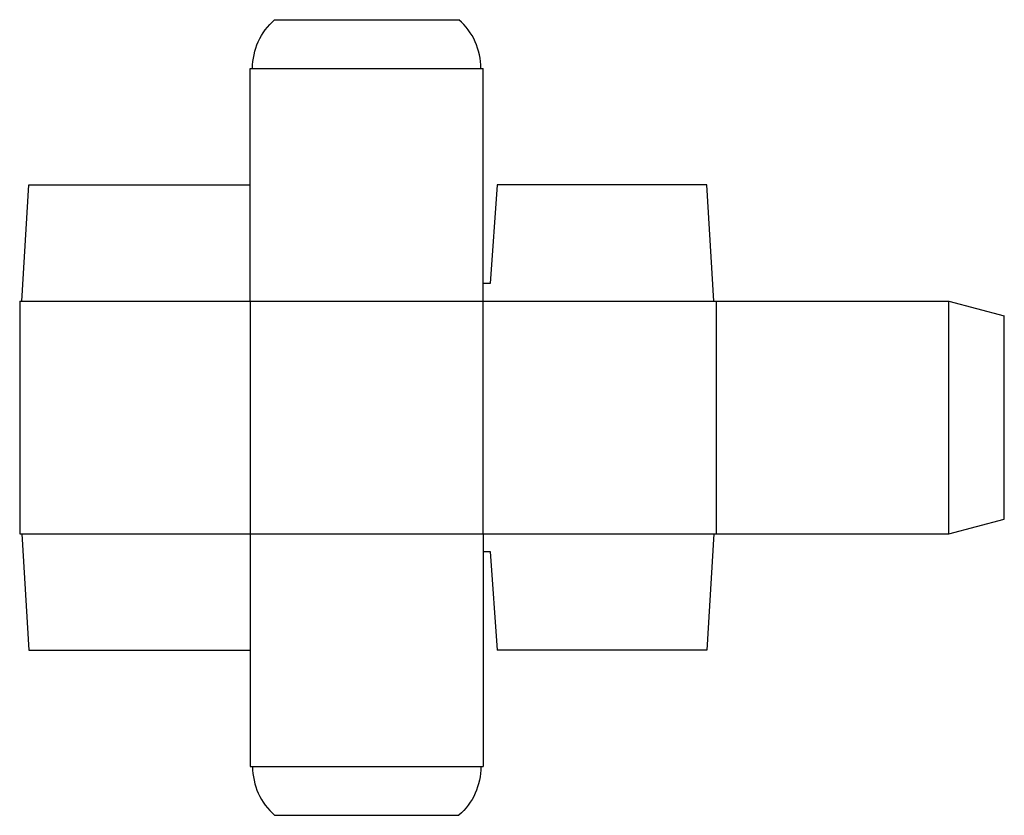
# Model space of a CAD drawing. Extents: x 0 to 444, y -127 to 232.
import ezdxf

# ---------------------------------------------------------------- set-up
doc = ezdxf.new("R2010")
doc.units = 0
doc.header["$MEASUREMENT"] = 0
doc.layers.add('CREASE', color=7, linetype='CONTINUOUS')
doc.layers.add('THRU-CUT', color=7, linetype='CONTINUOUS')

msp = doc.modelspace()

# ---------------------------------------------------------------- linework, layer by layer
at = {"layer": 'CREASE', "color": 3}
for p, q in [((105, 210), (208, 210)), ((1, 105), (313, 105)), ((104, 105), (104, 0)), ((209, 0), (209, 105)), ((314, 105), (314, 0)), ((419, 0), (419, 105)), ((1, 0), (313, 0)), ((105, -105), (208, -105))]:
    msp.add_line(p, q, dxfattribs=at)
at = {"layer": 'THRU-CUT', "color": 5}
for p, q in [((114.97, 232), (198.03, 232)), ((104, 210), (105, 210)), ((104, 105), (104, 210)), ((208, 210), (209, 210)), ((209, 105), (209, 210)), ((1, 105), (4.17, 157.5)), ((4.17, 157.5), (104, 157.5)), ((215.35, 157.5), (212.18, 112.94)), ((309.82, 157.5), (215.35, 157.5)), ((313, 105), (309.82, 157.5)), ((212.18, 112.94), (209, 112.94)), ((0, 105), (0, 0)), ((0, 105), (1, 105)), ((313, 105), (419, 105)), ((419, 105), (444, 98.3)), ((444, 6.7), (444, 98.3)), ((419, 0), (444, 6.7)), ((0, 0), (1, 0)), ((1, 0), (4.17, -52.5)), ((104, 0), (104, -105)), ((209, 0), (209, -105)), ((313, 0), (309.82, -52.5)), ((313, 0), (419, 0)), ((209, -7.94), (212.18, -7.94)), ((212.18, -7.94), (215.35, -52.5)), ((4.17, -52.5), (104, -52.5)), ((309.82, -52.5), (215.35, -52.5)), ((104, -105), (105, -105)), ((208, -105), (209, -105)), ((114.97, -127), (198.03, -127))]:
    msp.add_line(p, q, dxfattribs=at)
at = {"layer": 'THRU-CUT', "color": 5, "extrusion": (0, 0, -1)}
for centre, start, end in [((-134.25, 210), 0, 48.7758), ((-178.75, -105), 180, 228.7758)]:
    msp.add_arc(centre, 29.25, start, end, dxfattribs=at)
at = {"layer": 'THRU-CUT', "color": 5}
for centre, start, end in [((178.75, 210), 0, 48.7758), ((134.25, -105), 180, 228.7758)]:
    msp.add_arc(centre, 29.25, start, end, dxfattribs=at)

doc.saveas('drawing.dxf')
